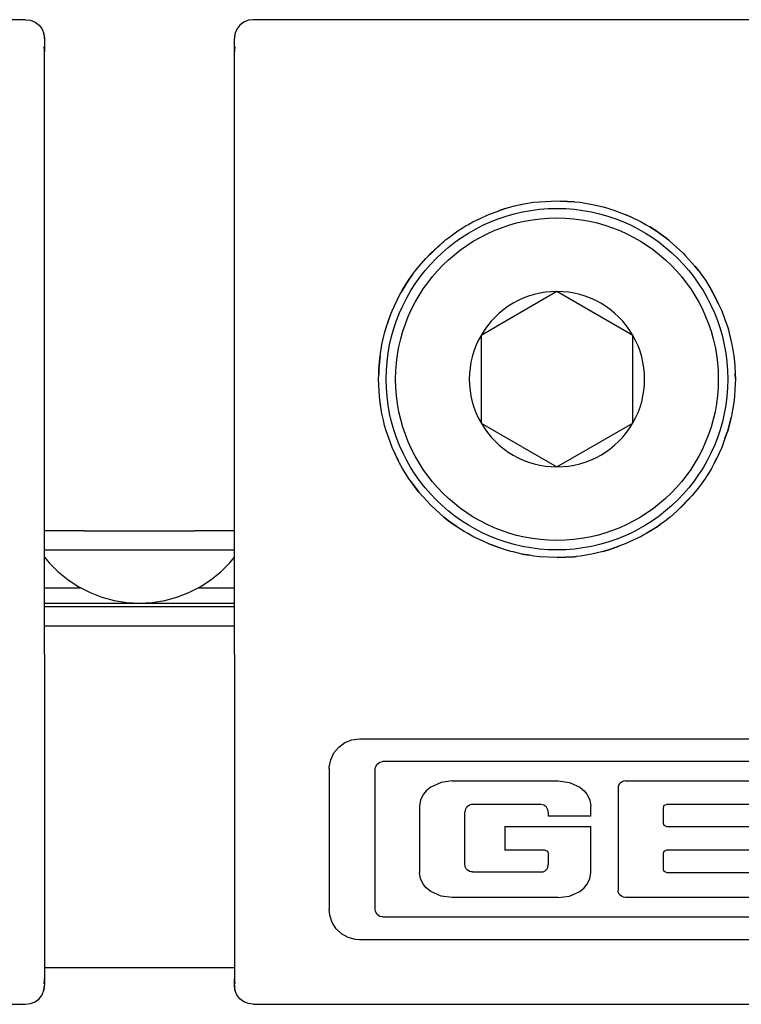
# Model space of a CAD drawing. Units: millimetres. Extents: x 1 to 585, y -6 to 404.
# Drawn here: x 120 to 121, y 345 to 347 of the extents above; entities that cross this region are included whole.
import ezdxf

# ---------------------------------------------------------------- set-up
doc = ezdxf.new("R2010")
doc.units = ezdxf.units.MM

# ---------------------------------------------------------------- blocks, each defined once
blk = doc.blocks.new('10902-EP-01_41_Fluegel-Glas-Griffmuschel-10_00__5', base_point=(1648.68, 4886.122))
at = {"color": 1, "linetype": 'Continuous'}
blk.add_line((2405.18, 6915.622), (2400.18, 6915.622), dxfattribs=at)
blk = doc.blocks.new('10900-6-0853_Klemmplatte-Rollenwagen__14', base_point=(2405.18, 6905.149))
at = {"color": 1, "linetype": 'Continuous'}
for p, q in [((2405.43, 6931.028), (2405.327, 6930.948)), ((2405.551, 6931.078), (2405.43, 6931.028)), ((2405.68, 6931.095), (2405.551, 6931.078)), ((2434.68, 6931.095), (2405.68, 6931.095)), ((2405.247, 6930.845), (2405.197, 6930.724)), ((2405.327, 6930.948), (2405.247, 6930.845)), ((2405.197, 6930.724), (2405.18, 6930.595)), ((2405.18, 6930.249), (2405.18, 6930.595)), ((2405.18, 6914.369), (2405.18, 6930.249)), ((2412.315, 6926.119), (2412.152, 6926.061)), ((2412.152, 6926.061), (2412.315, 6926.119)), ((2412.315, 6926.119), (2412.464, 6926.162)), ((2412.315, 6926.119), (2412.464, 6926.162)), ((2412.464, 6926.162), (2412.527, 6926.177)), ((2412.464, 6926.162), (2412.527, 6926.177)), ((2412.527, 6926.177), (2412.721, 6926.222)), ((2412.527, 6926.177), (2412.721, 6926.222)), ((2412.721, 6926.222), (2412.743, 6926.227)), ((2412.743, 6926.227), (2412.763, 6926.231)), ((2412.763, 6926.231), (2413.066, 6926.282)), ((2413.066, 6926.282), (2413.22, 6926.299)), ((2413.22, 6926.299), (2413.681, 6926.322)), ((2413.681, 6926.322), (2413.772, 6926.317)), ((2414.141, 6926.299), (2413.772, 6926.317)), ((2413.772, 6926.317), (2414.141, 6926.299)), ((2414.141, 6926.299), (2414.293, 6926.282)), ((2414.141, 6926.299), (2414.293, 6926.282)), ((2414.293, 6926.282), (2414.427, 6926.26)), ((2414.293, 6926.282), (2414.427, 6926.26)), ((2414.427, 6926.26), (2414.616, 6926.228)), ((2414.616, 6926.228), (2414.897, 6926.162)), ((2414.897, 6926.162), (2415.046, 6926.119)), ((2415.046, 6926.119), (2415.093, 6926.102)), ((2415.093, 6926.102), (2415.149, 6926.082)), ((2415.093, 6926.102), (2415.149, 6926.082)), ((2415.149, 6926.082), (2415.479, 6925.964)), ((2415.149, 6926.082), (2415.479, 6925.964)), ((2411.464, 6925.766), (2411.656, 6925.858)), ((2411.464, 6925.766), (2411.656, 6925.858)), ((2411.656, 6925.858), (2411.844, 6925.948)), ((2411.844, 6925.948), (2411.881, 6925.964)), ((2411.881, 6925.964), (2412.152, 6926.061)), ((2415.479, 6925.964), (2415.643, 6925.888)), ((2415.479, 6925.964), (2415.514, 6925.949)), ((2415.514, 6925.949), (2415.643, 6925.888)), ((2415.643, 6925.888), (2415.897, 6925.766)), ((2411.068, 6925.529), (2411.186, 6925.602)), ((2411.186, 6925.602), (2411.291, 6925.668)), ((2411.186, 6925.602), (2411.291, 6925.668)), ((2411.291, 6925.668), (2411.33, 6925.692)), ((2411.291, 6925.668), (2411.33, 6925.692)), ((2411.33, 6925.692), (2411.464, 6925.766)), ((2411.33, 6925.692), (2411.464, 6925.766)), ((2415.897, 6925.766), (2416.03, 6925.692)), ((2416.03, 6925.692), (2416.125, 6925.633)), ((2416.293, 6925.529), (2416.125, 6925.633)), ((2416.125, 6925.633), (2416.293, 6925.529)), ((2410.742, 6925.29), (2410.819, 6925.35)), ((2410.819, 6925.35), (2411.068, 6925.529)), ((2416.582, 6925.318), (2416.293, 6925.529)), ((2416.293, 6925.529), (2416.541, 6925.351)), ((2416.541, 6925.351), (2416.582, 6925.318)), ((2416.582, 6925.318), (2416.616, 6925.292)), ((2416.616, 6925.292), (2416.663, 6925.254)), ((2410.637, 6925.199), (2410.226, 6924.801)), ((2410.356, 6924.945), (2410.637, 6925.199)), ((2410.637, 6925.199), (2410.698, 6925.254)), ((2410.698, 6925.254), (2410.742, 6925.29)), ((2416.663, 6925.254), (2417.005, 6924.944)), ((2410.046, 6924.603), (2410.226, 6924.801)), ((2410.226, 6924.801), (2410.356, 6924.945)), ((2417.005, 6924.944), (2417.06, 6924.883)), ((2417.314, 6924.602), (2417.06, 6924.883)), ((2417.06, 6924.883), (2417.314, 6924.602)), ((2409.951, 6924.483), (2410.046, 6924.603)), ((2417.409, 6924.483), (2417.314, 6924.602)), ((2417.314, 6924.602), (2417.409, 6924.483)), ((2409.858, 6924.357), (2409.772, 6924.232)), ((2409.772, 6924.232), (2409.858, 6924.357)), ((2409.875, 6924.38), (2409.858, 6924.357)), ((2409.858, 6924.357), (2409.875, 6924.38)), ((2409.875, 6924.38), (2409.951, 6924.483)), ((2417.409, 6924.483), (2417.499, 6924.361)), ((2417.499, 6924.361), (2417.589, 6924.231)), ((2409.772, 6924.232), (2409.577, 6923.912)), ((2409.61, 6923.972), (2409.772, 6924.232)), ((2417.589, 6924.231), (2417.737, 6923.994)), ((2409.338, 6923.42), (2409.535, 6923.837)), ((2409.535, 6923.837), (2409.577, 6923.912)), ((2409.577, 6923.912), (2409.61, 6923.972)), ((2417.826, 6923.836), (2417.737, 6923.994)), ((2417.737, 6923.994), (2417.75, 6923.972)), ((2417.75, 6923.972), (2417.826, 6923.836)), ((2417.929, 6923.617), (2417.826, 6923.836)), ((2417.826, 6923.836), (2417.929, 6923.617)), ((2417.929, 6923.617), (2418.022, 6923.42)), ((2409.182, 6922.986), (2409.315, 6923.361)), ((2409.182, 6922.986), (2409.26, 6923.22)), ((2409.26, 6923.22), (2409.315, 6923.361)), ((2409.315, 6923.361), (2409.338, 6923.42)), ((2418.022, 6923.42), (2418.098, 6923.225)), ((2418.098, 6923.225), (2418.178, 6922.985)), ((2409.14, 6922.838), (2409.182, 6922.986)), ((2409.14, 6922.838), (2409.182, 6922.986)), ((2418.178, 6922.985), (2418.197, 6922.92)), ((2409.07, 6922.539), (2409.14, 6922.838)), ((2418.197, 6922.92), (2418.29, 6922.538)), ((2418.197, 6922.92), (2418.22, 6922.838)), ((2418.22, 6922.838), (2418.29, 6922.538)), ((2409.02, 6922.235), (2409.07, 6922.539)), ((2418.29, 6922.538), (2418.314, 6922.393)), ((2418.29, 6922.538), (2418.314, 6922.393)), ((2409.02, 6922.235), (2409.003, 6922.083)), ((2409.003, 6922.083), (2409.02, 6922.235)), ((2418.314, 6922.393), (2418.34, 6922.235)), ((2418.34, 6922.235), (2418.358, 6922.082)), ((2408.992, 6921.963), (2408.991, 6921.916)), ((2408.991, 6921.916), (2408.992, 6921.963)), ((2409.003, 6922.083), (2408.992, 6921.963)), ((2408.992, 6921.963), (2409.003, 6922.083)), ((2418.358, 6922.082), (2418.367, 6921.968)), ((2418.367, 6921.968), (2418.374, 6921.773)), ((2408.98, 6921.623), (2408.985, 6921.747)), ((2408.991, 6921.916), (2408.985, 6921.747)), ((2408.985, 6921.747), (2408.991, 6921.916)), ((2418.38, 6921.622), (2418.374, 6921.773)), ((2418.374, 6921.773), (2418.38, 6921.622)), ((2409.003, 6921.162), (2408.98, 6921.623)), ((2418.38, 6921.622), (2418.367, 6921.358)), ((2418.38, 6921.622), (2418.367, 6921.358)), ((2409.012, 6921.082), (2409.003, 6921.162)), ((2418.357, 6921.161), (2418.34, 6921.008)), ((2418.367, 6921.358), (2418.357, 6921.161)), ((2409.07, 6920.706), (2409.012, 6921.082)), ((2409.02, 6921.008), (2409.012, 6921.082)), ((2409.07, 6920.706), (2409.02, 6921.008)), ((2418.34, 6921.008), (2418.29, 6920.705)), ((2409.075, 6920.681), (2409.07, 6920.706)), ((2409.075, 6920.681), (2409.07, 6920.706)), ((2409.107, 6920.546), (2409.075, 6920.681)), ((2409.107, 6920.546), (2409.075, 6920.681)), ((2418.286, 6920.685), (2418.268, 6920.61)), ((2418.29, 6920.705), (2418.286, 6920.685)), ((2409.14, 6920.405), (2409.107, 6920.546)), ((2409.182, 6920.259), (2409.14, 6920.405)), ((2418.178, 6920.258), (2418.268, 6920.61)), ((2418.22, 6920.405), (2418.178, 6920.258)), ((2418.268, 6920.61), (2418.22, 6920.405)), ((2409.283, 6919.975), (2409.182, 6920.259)), ((2418.106, 6920.057), (2418.142, 6920.158)), ((2418.142, 6920.158), (2418.106, 6920.057)), ((2418.142, 6920.158), (2418.178, 6920.258)), ((2418.178, 6920.258), (2418.142, 6920.158)), ((2409.338, 6919.823), (2409.283, 6919.975)), ((2409.338, 6919.823), (2409.283, 6919.975)), ((2418.106, 6920.057), (2418.023, 6919.824)), ((2409.514, 6919.445), (2409.338, 6919.823)), ((2409.501, 6919.471), (2409.338, 6919.823)), ((2418.023, 6919.824), (2417.892, 6919.542)), ((2409.514, 6919.445), (2409.501, 6919.471)), ((2409.534, 6919.408), (2409.514, 6919.445)), ((2409.61, 6919.272), (2409.534, 6919.408)), ((2417.826, 6919.407), (2417.75, 6919.272)), ((2417.826, 6919.407), (2417.75, 6919.272)), ((2417.826, 6919.407), (2417.892, 6919.542)), ((2417.86, 6919.472), (2417.826, 6919.407)), ((2417.892, 6919.542), (2417.86, 6919.472)), ((2409.771, 6919.013), (2409.61, 6919.272)), ((2417.628, 6919.075), (2417.589, 6919.012)), ((2417.652, 6919.114), (2417.628, 6919.075)), ((2417.652, 6919.114), (2417.628, 6919.075)), ((2417.75, 6919.272), (2417.652, 6919.114)), ((2417.75, 6919.272), (2417.652, 6919.114)), ((2409.837, 6918.921), (2409.771, 6919.013)), ((2409.837, 6918.921), (2410.045, 6918.642)), ((2409.951, 6918.761), (2409.837, 6918.921)), ((2417.589, 6919.012), (2417.409, 6918.76)), ((2410.045, 6918.642), (2409.951, 6918.761)), ((2410.045, 6918.642), (2410.161, 6918.51)), ((2410.161, 6918.51), (2410.045, 6918.642)), ((2416.834, 6918.145), (2417.241, 6918.557)), ((2417.241, 6918.557), (2417.122, 6918.421)), ((2417.314, 6918.641), (2417.241, 6918.557)), ((2417.409, 6918.76), (2417.314, 6918.641)), ((2410.239, 6918.421), (2410.161, 6918.51)), ((2410.357, 6918.298), (2410.239, 6918.421)), ((2410.592, 6918.085), (2410.357, 6918.298)), ((2417.004, 6918.298), (2416.834, 6918.145)), ((2417.122, 6918.421), (2417.004, 6918.298)), ((2410.696, 6917.99), (2410.592, 6918.085)), ((2410.696, 6917.99), (2410.592, 6918.085)), ((2416.834, 6918.145), (2416.663, 6917.99)), ((2410.696, 6917.99), (2410.819, 6917.893)), ((2410.819, 6917.893), (2410.696, 6917.99)), ((2410.819, 6917.893), (2410.973, 6917.783)), ((2410.973, 6917.783), (2410.819, 6917.893)), ((2410.973, 6917.783), (2411.038, 6917.736)), ((2411.038, 6917.736), (2410.973, 6917.783)), ((2416.293, 6917.715), (2416.391, 6917.786)), ((2416.391, 6917.786), (2416.293, 6917.715)), ((2416.541, 6917.893), (2416.391, 6917.786)), ((2416.663, 6917.99), (2416.541, 6917.893)), ((2411.067, 6917.715), (2411.038, 6917.736)), ((2411.233, 6917.609), (2411.067, 6917.715)), ((2411.33, 6917.551), (2411.233, 6917.609)), ((2411.462, 6917.478), (2411.33, 6917.551)), ((2415.953, 6917.508), (2415.918, 6917.489)), ((2415.953, 6917.508), (2415.918, 6917.489)), ((2416.03, 6917.551), (2415.953, 6917.508)), ((2416.03, 6917.551), (2415.953, 6917.508)), ((2416.293, 6917.715), (2416.03, 6917.551)), ((2416.127, 6917.609), (2416.03, 6917.551)), ((2416.293, 6917.715), (2416.127, 6917.609)), ((2411.672, 6917.379), (2411.462, 6917.478)), ((2411.881, 6917.28), (2411.672, 6917.379)), ((2411.881, 6917.28), (2411.672, 6917.379)), ((2411.881, 6917.28), (2412.176, 6917.174)), ((2412.176, 6917.174), (2411.881, 6917.28)), ((2415.479, 6917.279), (2415.313, 6917.22)), ((2415.897, 6917.477), (2415.479, 6917.279)), ((2415.918, 6917.489), (2415.897, 6917.477)), ((2412.314, 6917.125), (2412.176, 6917.174)), ((2412.41, 6917.097), (2412.314, 6917.125)), ((2412.464, 6917.082), (2412.41, 6917.097)), ((2412.523, 6917.068), (2412.464, 6917.082)), ((2412.762, 6917.012), (2412.523, 6917.068)), ((2412.762, 6917.012), (2412.523, 6917.068)), ((2412.762, 6917.012), (2412.96, 6916.98)), ((2412.96, 6916.98), (2412.762, 6917.012)), ((2414.597, 6917.012), (2414.293, 6916.962)), ((2414.783, 6917.055), (2414.597, 6917.012)), ((2414.896, 6917.082), (2414.783, 6917.055)), ((2414.896, 6917.082), (2414.783, 6917.055)), ((2414.896, 6917.082), (2414.951, 6917.097)), ((2414.951, 6917.097), (2414.896, 6917.082)), ((2414.951, 6917.097), (2415.045, 6917.124)), ((2415.045, 6917.124), (2414.951, 6917.097)), ((2415.045, 6917.124), (2415.313, 6917.22)), ((2415.313, 6917.22), (2415.045, 6917.124)), ((2413.067, 6916.962), (2412.96, 6916.98)), ((2413.219, 6916.944), (2413.067, 6916.962)), ((2413.681, 6916.922), (2413.219, 6916.944)), ((2413.681, 6916.922), (2414.141, 6916.944)), ((2414.141, 6916.944), (2413.681, 6916.922)), ((2414.141, 6916.944), (2414.198, 6916.951)), ((2414.198, 6916.951), (2414.141, 6916.944)), ((2414.293, 6916.962), (2414.198, 6916.951)), ((2405.18, 6914.369), (2405.18, 6913.375)), ((2405.18, 6913.375), (2405.18, 6905.824)), ((2408.092, 6912.046), (2408.277, 6912.119)), ((2408.277, 6912.119), (2408.474, 6912.144)), ((2408.474, 6912.144), (2431.886, 6912.144)), ((2407.804, 6911.775), (2407.931, 6911.929)), ((2407.931, 6911.929), (2408.092, 6912.046)), ((2407.682, 6911.4), (2407.719, 6911.595)), ((2407.719, 6911.595), (2407.804, 6911.775)), ((2409.017, 6911.531), (2409.085, 6911.543)), ((2431.277, 6911.543), (2409.085, 6911.543)), ((2407.68, 6911.35), (2407.682, 6911.4)), ((2407.68, 6911.35), (2407.68, 6907.645)), ((2408.892, 6911.351), (2408.898, 6911.397)), ((2408.892, 6907.643), (2408.892, 6911.351)), ((2408.898, 6911.397), (2408.941, 6911.478)), ((2408.941, 6911.478), (2409.017, 6911.531)), ((2410.92, 6911.035), (2410.626, 6910.994)), ((2410.92, 6911.035), (2413.712, 6911.035)), ((2413.712, 6911.035), (2414.006, 6910.994)), ((2415.429, 6911.027), (2415.377, 6911.003)), ((2415.485, 6911.035), (2415.429, 6911.027)), ((2415.485, 6911.035), (2419.833, 6911.035)), ((2410.237, 6910.776), (2410.165, 6910.69)), ((2410.353, 6910.87), (2410.237, 6910.776)), ((2410.626, 6910.994), (2410.353, 6910.87)), ((2414.006, 6910.994), (2414.28, 6910.87)), ((2414.28, 6910.87), (2414.396, 6910.776)), ((2414.396, 6910.776), (2414.468, 6910.69)), ((2415.294, 6910.884), (2415.291, 6910.84)), ((2415.291, 6910.84), (2415.291, 6908.16)), ((2415.32, 6910.95), (2415.294, 6910.884)), ((2415.345, 6910.979), (2415.32, 6910.95)), ((2415.377, 6911.003), (2415.345, 6910.979)), ((2410.089, 6910.537), (2410.061, 6910.372)), ((2410.165, 6910.69), (2410.089, 6910.537)), ((2414.468, 6910.69), (2414.543, 6910.537)), ((2414.543, 6910.537), (2414.571, 6910.372)), ((2410.061, 6910.372), (2410.061, 6908.622)), ((2411.269, 6910.293), (2411.253, 6910.219)), ((2411.289, 6910.326), (2411.269, 6910.293)), ((2411.315, 6910.355), (2411.289, 6910.326)), ((2411.38, 6910.398), (2411.315, 6910.355)), ((2411.416, 6910.41), (2411.38, 6910.398)), ((2411.454, 6910.414), (2411.416, 6910.41)), ((2413.255, 6910.414), (2411.454, 6910.414)), ((2413.33, 6910.4), (2413.255, 6910.414)), ((2413.363, 6910.383), (2413.33, 6910.4)), ((2413.393, 6910.357), (2413.363, 6910.383)), ((2413.417, 6910.326), (2413.393, 6910.357)), ((2413.442, 6910.275), (2413.417, 6910.326)), ((2413.45, 6910.22), (2413.442, 6910.275)), ((2414.571, 6910.107), (2414.571, 6910.372)), ((2416.483, 6910.336), (2416.507, 6910.392)), ((2416.483, 6909.915), (2416.483, 6910.336)), ((2416.507, 6910.392), (2416.565, 6910.416)), ((2419.833, 6910.416), (2416.565, 6910.416)), ((2411.253, 6908.83), (2411.253, 6910.219)), ((2413.45, 6910.22), (2413.45, 6910.107)), ((2414.571, 6910.107), (2413.45, 6910.107)), ((2412.303, 6909.836), (2414.571, 6909.836)), ((2412.303, 6909.836), (2412.303, 6909.21)), ((2414.571, 6908.622), (2414.571, 6909.836)), ((2416.507, 6909.859), (2416.483, 6909.915)), ((2416.565, 6909.836), (2416.507, 6909.859)), ((2416.565, 6909.836), (2419.833, 6909.836)), ((2413.367, 6909.21), (2412.303, 6909.21)), ((2413.367, 6909.21), (2413.427, 6909.185)), ((2416.507, 6909.186), (2416.565, 6909.21)), ((2419.833, 6909.21), (2416.565, 6909.21)), ((2413.427, 6909.185), (2413.451, 6909.128)), ((2413.451, 6909.128), (2413.451, 6908.829)), ((2416.483, 6909.13), (2416.507, 6909.186)), ((2416.483, 6908.703), (2416.483, 6909.13)), ((2411.269, 6908.756), (2411.253, 6908.83)), ((2411.289, 6908.723), (2411.269, 6908.756)), ((2411.315, 6908.694), (2411.289, 6908.723)), ((2411.38, 6908.651), (2411.315, 6908.694)), ((2413.367, 6908.665), (2413.397, 6908.69)), ((2413.397, 6908.69), (2413.421, 6908.72)), ((2413.421, 6908.72), (2413.438, 6908.754)), ((2413.438, 6908.754), (2413.451, 6908.829)), ((2416.507, 6908.647), (2416.483, 6908.703)), ((2410.089, 6908.456), (2410.061, 6908.622)), ((2410.165, 6908.304), (2410.089, 6908.456)), ((2411.416, 6908.64), (2411.38, 6908.651)), ((2411.454, 6908.636), (2411.416, 6908.64)), ((2411.454, 6908.636), (2413.259, 6908.636)), ((2413.259, 6908.636), (2413.315, 6908.642)), ((2413.315, 6908.642), (2413.367, 6908.665)), ((2414.468, 6908.304), (2414.543, 6908.456)), ((2414.543, 6908.456), (2414.571, 6908.622)), ((2416.565, 6908.623), (2416.507, 6908.647)), ((2416.565, 6908.623), (2419.833, 6908.623)), ((2410.237, 6908.217), (2410.165, 6908.304)), ((2410.353, 6908.123), (2410.237, 6908.217)), ((2414.28, 6908.123), (2414.396, 6908.217)), ((2414.396, 6908.217), (2414.468, 6908.304)), ((2410.626, 6908), (2410.353, 6908.123)), ((2410.92, 6907.959), (2410.626, 6908)), ((2413.712, 6907.959), (2410.92, 6907.959)), ((2413.712, 6907.959), (2414.006, 6908)), ((2414.006, 6908), (2414.28, 6908.123)), ((2415.294, 6908.116), (2415.291, 6908.16)), ((2415.32, 6908.05), (2415.294, 6908.116)), ((2415.345, 6908.021), (2415.32, 6908.05)), ((2415.377, 6907.997), (2415.345, 6908.021)), ((2415.429, 6907.973), (2415.377, 6907.997)), ((2415.485, 6907.965), (2415.429, 6907.973)), ((2419.833, 6907.965), (2415.485, 6907.965)), ((2407.694, 6907.496), (2407.68, 6907.645)), ((2407.756, 6907.307), (2407.694, 6907.496)), ((2408.898, 6907.597), (2408.892, 6907.643)), ((2408.941, 6907.515), (2408.898, 6907.597)), ((2409.017, 6907.463), (2408.941, 6907.515)), ((2409.085, 6907.45), (2409.017, 6907.463)), ((2409.085, 6907.45), (2431.277, 6907.45)), ((2407.862, 6907.138), (2407.756, 6907.307)), ((2408.007, 6907.002), (2407.862, 6907.138)), ((2408.182, 6906.906), (2408.007, 6907.002)), ((2408.375, 6906.857), (2408.182, 6906.906)), ((2408.474, 6906.851), (2408.375, 6906.857)), ((2431.886, 6906.851), (2408.474, 6906.851)), ((2405.18, 6905.649), (2405.18, 6905.824)), ((2405.197, 6905.519), (2405.18, 6905.649)), ((2405.247, 6905.399), (2405.197, 6905.519)), ((2405.327, 6905.295), (2405.247, 6905.399)), ((2405.43, 6905.216), (2405.327, 6905.295)), ((2405.551, 6905.166), (2405.43, 6905.216)), ((2405.68, 6905.149), (2405.551, 6905.166)), ((2405.68, 6905.149), (2434.68, 6905.149))]:
    blk.add_line(p, q, dxfattribs=at)
for points in [[(2405.197, 6930.724), (2405.184, 6930.66), (2405.18, 6930.595)], [(2405.197, 6930.378), (2405.184, 6930.314), (2405.18, 6930.249)], [(2405.18, 6905.824), (2405.184, 6905.758), (2405.197, 6905.694)], [(2405.18, 6905.649), (2405.184, 6905.583), (2405.197, 6905.519)]]:
    blk.add_spline(points, degree=3, dxfattribs=at)
blk = doc.blocks.new('10421-3-0711_Sicherungsscheibe-S5__17', base_point=(2409.18, 6917.122))
at = {"color": 1, "linetype": 'Continuous'}
blk.add_circle((2413.68, 6921.622), 4.5, dxfattribs=at)
blk = doc.blocks.new('10900-3-0712_Zylinderschraube-DIN912-M5x22_1_1__18', base_point=(2409.43, 6917.372))
at = {"color": 1, "linetype": 'Continuous'}
for p, q in [((2413.68, 6923.931), (2411.68, 6922.776)), ((2415.68, 6922.776), (2413.68, 6923.931)), ((2411.68, 6922.776), (2411.68, 6920.467)), ((2415.68, 6920.467), (2415.68, 6922.776)), ((2411.68, 6920.467), (2413.68, 6919.312)), ((2413.68, 6919.312), (2415.68, 6920.467))]:
    blk.add_line(p, q, dxfattribs=at)
blk.add_circle((2413.68, 6921.622), 4.25, dxfattribs=at)
for start, end in [(90, 150), (30, 90), (150, 210), (330, 30), (210, 270), (270, 330)]:
    blk.add_arc((2413.68, 6921.622), 2.309, start, end, dxfattribs=at)
blk = doc.blocks.new('10900-6-0853_Klemmplatte-Rollenwagen_1__21', base_point=(2370.18, 6905.149))
at = {"color": 1, "linetype": 'Continuous'}
for p, q in [((2399.68, 6931.095), (2370.68, 6931.095)), ((2399.68, 6931.095), (2399.809, 6931.078)), ((2399.809, 6931.078), (2399.93, 6931.028)), ((2399.93, 6931.028), (2400.034, 6930.948)), ((2400.034, 6930.948), (2400.113, 6930.845)), ((2400.113, 6930.845), (2400.163, 6930.724)), ((2400.163, 6930.724), (2400.18, 6930.595)), ((2400.18, 6930.595), (2400.18, 6930.249)), ((2400.18, 6914.369), (2400.18, 6930.249)), ((2400.18, 6914.369), (2400.18, 6913.375)), ((2400.18, 6913.375), (2400.18, 6905.824)), ((2400.163, 6905.519), (2400.18, 6905.649)), ((2400.18, 6905.824), (2400.18, 6905.649)), ((2400.034, 6905.295), (2400.113, 6905.399)), ((2400.113, 6905.399), (2400.163, 6905.519)), ((2370.68, 6905.149), (2399.68, 6905.149)), ((2399.68, 6905.149), (2399.809, 6905.166)), ((2399.809, 6905.166), (2399.93, 6905.216)), ((2399.93, 6905.216), (2400.034, 6905.295))]:
    blk.add_line(p, q, dxfattribs=at)
for points in [[(2400.18, 6930.595), (2400.176, 6930.66), (2400.163, 6930.724)], [(2400.18, 6930.249), (2400.176, 6930.314), (2400.163, 6930.378)], [(2400.163, 6905.694), (2400.176, 6905.758), (2400.18, 6905.824)], [(2400.163, 6905.519), (2400.176, 6905.583), (2400.18, 6905.649)]]:
    blk.add_spline(points, degree=3, dxfattribs=at)
blk = doc.blocks.new('10900-3-0703_Elastikpuffer-PU-KK4006_1_1__24', base_point=(2400.18, 6915.722))
at = {"color": 1, "linetype": 'Continuous'}
for p, q in [((2401.22, 6917.622), (2401.379, 6917.622)), ((2401.379, 6917.622), (2403.982, 6917.622)), ((2403.982, 6917.622), (2404.14, 6917.622)), ((2400.18, 6917.122), (2400.302, 6917.122)), ((2400.302, 6917.122), (2405.058, 6917.122)), ((2405.058, 6917.122), (2405.18, 6917.122)), ((2400.18, 6916.931), (2400.302, 6916.781)), ((2400.302, 6916.781), (2400.539, 6916.544)), ((2404.821, 6916.544), (2405.058, 6916.781)), ((2405.058, 6916.781), (2405.18, 6916.931)), ((2400.539, 6916.544), (2400.799, 6916.333)), ((2404.561, 6916.333), (2404.821, 6916.544)), ((2400.799, 6916.333), (2401.08, 6916.151)), ((2404.28, 6916.151), (2404.561, 6916.333)), ((2401.08, 6916.151), (2401.379, 6915.998)), ((2401.379, 6915.998), (2401.691, 6915.878)), ((2403.669, 6915.878), (2403.982, 6915.998)), ((2403.982, 6915.998), (2404.28, 6916.151)), ((2401.691, 6915.878), (2402.015, 6915.792)), ((2402.015, 6915.792), (2402.346, 6915.739)), ((2402.346, 6915.739), (2402.68, 6915.722)), ((2402.68, 6915.722), (2403.015, 6915.739)), ((2403.015, 6915.739), (2403.345, 6915.792)), ((2403.345, 6915.792), (2403.669, 6915.878))]:
    blk.add_line(p, q, dxfattribs=at)
blk = doc.blocks.new('10902-2-0201_Klemmeinlage-1mm-Rollenwagen-Levolan-1X0_1__48', base_point=(2400.18, 6906.122))
at = {"color": 1, "linetype": 'Continuous'}
for p, q in [((2400.18, 6915.122), (2405.18, 6915.122)), ((2400.18, 6906.122), (2405.18, 6906.122))]:
    blk.add_line(p, q, dxfattribs=at)
blk = doc.blocks.new('10902-2-0268__52', base_point=(2370.18, 6915.622))
at = {"color": 1, "linetype": 'Continuous'}
for p, q in [((2401.22, 6917.622), (2400.18, 6917.622)), ((2405.18, 6917.622), (2404.14, 6917.622)), ((2400.18, 6916.122), (2400.319, 6916.122)), ((2400.319, 6916.122), (2401.054, 6916.122)), ((2401.054, 6916.122), (2401.136, 6916.122)), ((2404.224, 6916.122), (2404.306, 6916.122)), ((2404.306, 6916.122), (2405.041, 6916.122)), ((2405.041, 6916.122), (2405.18, 6916.122)), ((2400.18, 6915.722), (2402.68, 6915.722)), ((2402.68, 6915.722), (2405.18, 6915.722))]:
    blk.add_line(p, q, dxfattribs=at)
blk = doc.blocks.new('10902-1-0100_1__53', base_point=(2370.18, 6905.149))
for name, p in [('10902-2-0268__52', (2370.18, 6915.622)), ('10900-6-0853_Klemmplatte-Rollenwagen_1__21', (2370.18, 6905.149)), ('10900-6-0853_Klemmplatte-Rollenwagen__14', (2405.18, 6905.149)), ('10421-3-0711_Sicherungsscheibe-S5__17', (2409.18, 6917.122)), ('10900-3-0712_Zylinderschraube-DIN912-M5x22_1_1__18', (2409.43, 6917.372)), ('10900-3-0703_Elastikpuffer-PU-KK4006_1_1__24', (2400.18, 6915.722)), ('10902-2-0201_Klemmeinlage-1mm-Rollenwagen-Levolan-1X0_1__48', (2400.18, 6906.122))]:
    blk.add_blockref(name, p)
blk = doc.blocks.new('10902-EP-01__125', base_point=(789.68, 4779.122))
for name, p in [('10902-1-0100_1__53', (2370.18, 6905.149)), ('10902-EP-01_41_Fluegel-Glas-Griffmuschel-10_00__5', (1648.68, 4886.122))]:
    blk.add_blockref(name, p)
blk = doc.blocks.new('004-01_Glasbefestigung-1-Glasfluegel', base_point=(2574.68, 5926.622))
blk.add_blockref('10902-EP-01__125', (789.68, 4779.122))

msp = doc.modelspace()

# ---------------------------------------------------------------- block references
at = {"xscale": 0.05, "yscale": 0.05, "zscale": 0.05}
msp.add_blockref('004-01_Glasbefestigung-1-Glasfluegel', (128.734, 296.3311), dxfattribs=at)

doc.saveas('drawing.dxf')
